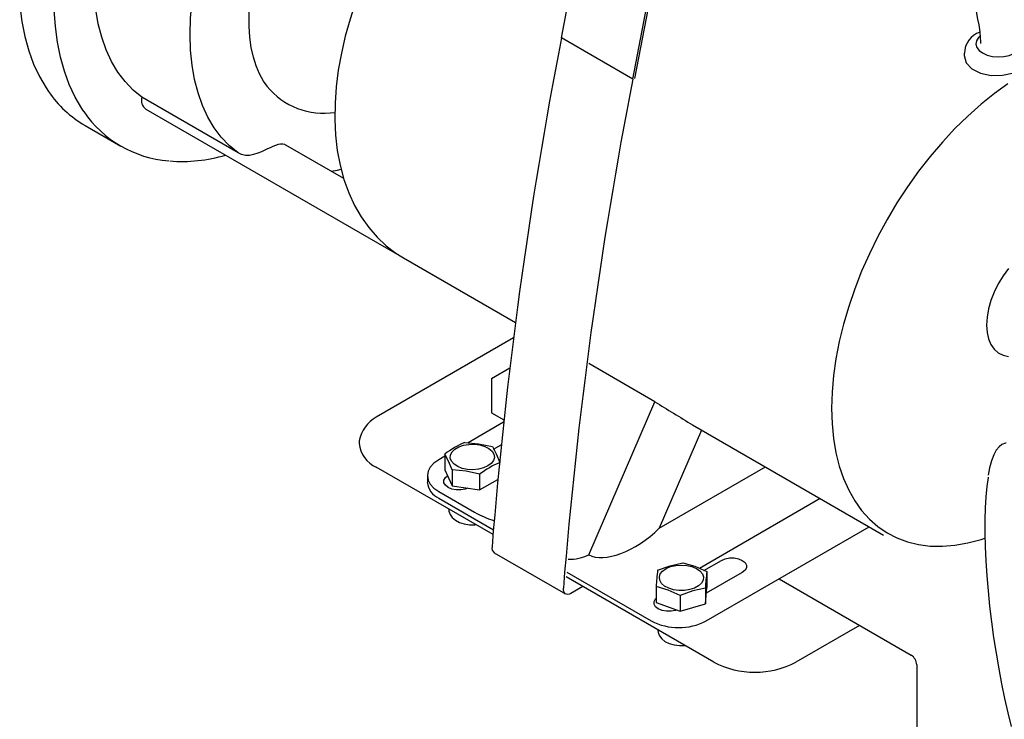
# Model space of a CAD drawing. Units: inches. Extents: x 7 to 202, y 25 to 146.
# Drawn here: x 136 to 146, y 97 to 104 of the extents above; entities that cross this region are included whole.
import ezdxf

# ---------------------------------------------------------------- set-up
doc = ezdxf.new("R2010")
doc.units = ezdxf.units.IN
doc.header["$LTSCALE"] = 2
doc.header["$MEASUREMENT"] = 0
doc.layers.add('WATERWORKS FIXTURE', color=7, linetype='Continuous')

# ---------------------------------------------------------------- blocks, each defined once
blk = doc.blocks.new('CLAW2L ISO')
at = {"layer": 'WATERWORKS FIXTURE'}
for p, q in [((-11.633, -28.6495), (-11.1342, -26.0516)), ((-10.9092, -29.0674), (-10.4253, -26.5471)), ((-10.8876, -29.0611), (-10.4071, -26.5588)), ((-10.9092, -29.0674), (-11.633, -28.6495)), ((-7.3803, -28.6821), (-7.3803, -28.7077)), ((-7.5436, -28.8046), (-7.5436, -28.8292)), ((-14.9136, -29.8159), (-15.8904, -29.252)), ((-15.8516, -29.3708), (-13.2348, -30.8814)), ((-16.4676, -29.5379), (-16.1057, -29.7469)), ((-13.8426, -30.076), (-14.4312, -29.7361)), ((-13.2519, -30.87), (-13.2348, -30.8814)), ((-13.2348, -30.8814), (-12.0992, -31.537)), ((-12.1191, -31.6917), (-13.5116, -32.4956)), ((-10.6854, -32.3391), (-11.3543, -31.953)), ((-12.342, -32.1041), (-12.1568, -31.9971)), ((-12.342, -32.1041), (-12.342, -32.4255)), ((-11.3536, -33.8909), (-10.6854, -32.3391)), ((-12.342, -32.4255), (-12.342, -32.4512)), ((-12.342, -32.4512), (-12.2168, -32.5235)), ((-12.2195, -32.5484), (-12.5781, -32.7554)), ((-10.3015, -32.5748), (-8.3629, -33.6939)), ((-10.2109, -32.6271), (-10.6397, -33.6227)), ((-13.6845, -32.7366), (-13.6845, -32.7624)), ((-12.3204, -32.8198), (-12.2433, -32.7753)), ((-12.816, -32.87), (-12.816, -33.0302)), ((-12.816, -32.8928), (-12.8782, -32.9287)), ((-12.327, -33.6872), (-13.5116, -33.0034)), ((-12.816, -33.0302), (-12.7413, -33.1912)), ((-12.7413, -33.031), (-12.7413, -33.1912)), ((-12.4625, -33.0741), (-12.4625, -33.2343)), ((-10.6397, -33.6227), (-9.5629, -33.0011)), ((-12.9935, -33.0894), (-12.9935, -33.1569)), ((-12.4625, -33.2343), (-12.278, -33.1278)), ((-12.8782, -33.2501), (-12.514, -33.4604)), ((-12.7413, -33.1912), (-12.4625, -33.2343)), ((-12.8782, -33.3176), (-12.323, -33.6381)), ((-9.0061, -33.3226), (-10.2316, -34.03)), ((-10.1639, -34.5631), (-8.5106, -33.6087)), ((-12.3144, -33.8706), (-11.5906, -34.2884)), ((-10.1858, -34.0502), (-10.0091, -33.9482)), ((-11.5788, -34.0677), (-10.7207, -34.5631)), ((-9.797, -34.0707), (-10.1627, -34.2818)), ((-10.1576, -34.0626), (-10.1576, -34.2227)), ((-10.0874, -34.9802), (-11.5828, -34.1169)), ((-9.4238, -34.1359), (-8.0827, -34.9101)), ((-11.4153, -34.2136), (-11.5355, -34.283)), ((-10.6714, -34.2145), (-10.6714, -34.3747)), ((-10.172, -34.3892), (-10.1576, -34.2227)), ((-10.172, -34.229), (-10.172, -34.3892)), ((-10.6714, -34.3747), (-10.429, -34.4652)), ((-10.429, -34.305), (-10.429, -34.4652)), ((-10.6494, -34.3829), (-10.6494, -34.3854)), ((-10.6494, -34.3854), (-10.6469, -34.3839)), ((-10.429, -34.4652), (-10.172, -34.3892)), ((-8.6067, -34.6075), (-9.2522, -34.9802)), ((-8.027, -35.0065), (-8.027, -36.4853))]:
    blk.add_line(p, q, dxfattribs=at)
at = {"layer": 'WATERWORKS FIXTURE', "flags": 128}
for points in [[(-17.1308, -28.3243), (-17.1096, -28.4836), (-17.0789, -28.6355), (-17.0386, -28.7792), (-16.9891, -28.9142), (-16.9304, -29.0399), (-16.8629, -29.1558), (-16.8381, -29.1928)], [(-16.4797, -29.3967), (-16.501, -29.3647), (-16.5685, -29.2489), (-16.6272, -29.1232), (-16.6767, -28.9882), (-16.717, -28.8444), (-16.7477, -28.6926), (-16.7689, -28.5332), (-16.7804, -28.367)], [(-15.8904, -29.252), (-15.9798, -29.1785), (-16.0612, -29.0932), (-16.1341, -28.9964), (-16.198, -28.8888), (-16.2527, -28.7709), (-16.2978, -28.6432), (-16.3332, -28.5066), (-16.3586, -28.3616), (-16.3738, -28.2091), (-16.379, -28.0499), (-16.3738, -27.8847), (-16.3586, -27.7146), (-16.3332, -27.5403), (-16.2978, -27.3628), (-16.2527, -27.1831), (-16.198, -27.002), (-16.1341, -26.8206), (-16.0612, -26.6397), (-15.9798, -26.4604), (-15.8904, -26.2836)], [(-14.9136, -29.8159), (-15.0031, -29.7424), (-15.0845, -29.6571), (-15.1573, -29.5603), (-15.2212, -29.4527), (-15.2759, -29.3348), (-15.321, -29.2071), (-15.3564, -29.0705), (-15.3818, -28.9255), (-15.3971, -28.773), (-15.4022, -28.6137), (-15.3971, -28.4486), (-15.3818, -28.2785), (-15.3564, -28.1042), (-15.321, -27.9267), (-15.2759, -27.7469), (-15.2212, -27.5659), (-15.1573, -27.3844), (-15.0845, -27.2036), (-15.0031, -27.0243), (-14.9136, -26.8475)], [(-14.6204, -29.1391), (-14.6577, -29.087), (-14.6977, -29.0148), (-14.7314, -28.9342), (-14.759, -28.8453), (-14.7802, -28.7482), (-14.7947, -28.6431), (-14.8022, -28.5305), (-14.8022, -28.411), (-14.7946, -28.2853), (-14.7792, -28.1543), (-14.7558, -28.0188), (-14.7245, -27.8797), (-14.6853, -27.7379), (-14.6384, -27.5943), (-14.5839, -27.45), (-14.5221, -27.306), (-14.4534, -27.1632), (-14.45, -27.1566)], [(-13.472, -27.719), (-13.5031, -27.7777), (-13.5833, -27.9455), (-13.6561, -28.1156), (-13.721, -28.2871), (-13.7779, -28.4595), (-13.8263, -28.6322), (-13.8661, -28.8045), (-13.8969, -28.9756), (-13.9184, -29.1451), (-13.9305, -29.3122), (-13.9327, -29.4761), (-13.925, -29.6363), (-13.907, -29.7918), (-13.8787, -29.9418), (-13.8401, -30.0851), (-13.7913, -30.2209), (-13.7327, -30.3481), (-13.6647, -30.4659), (-13.5881, -30.5737), (-13.5034, -30.6708), (-13.4114, -30.7571), (-13.3128, -30.8323), (-13.2519, -30.87)], [(-7.4522, -28.2046), (-7.4449, -28.2445), (-7.4349, -28.3084), (-7.4235, -28.3827), (-7.4081, -28.4589), (-7.3954, -28.5157), (-7.3857, -28.5893), (-7.3813, -28.6476), (-7.3803, -28.682)], [(-7.3852, -28.6323), (-7.4002, -28.6469), (-7.4199, -28.6785), (-7.4253, -28.7119), (-7.4162, -28.7451), (-7.3931, -28.776), (-7.3575, -28.8025)], [(-7.3575, -28.8025), (-7.3115, -28.8231), (-7.2581, -28.8364), (-7.2006, -28.8417), (-7.1426, -28.8385), (-7.0879, -28.8272), (-7.0397, -28.8083), (-7.0012, -28.7831), (-6.9748, -28.7531), (-6.9621, -28.7203), (-6.964, -28.6868), (-6.9802, -28.6545), (-7.0045, -28.6297)], [(-7.1006, -29.1144), (-7.2381, -29.2135), (-7.374, -29.3228), (-7.5077, -29.4418), (-7.6386, -29.57), (-7.7658, -29.7066), (-7.8889, -29.8511), (-8.0072, -30.0026), (-8.1202, -30.1604), (-8.2271, -30.3238), (-8.3277, -30.4919), (-8.4212, -30.6639), (-8.5073, -30.8389), (-8.5855, -31.0161), (-8.6555, -31.1946), (-8.7168, -31.3734), (-8.7693, -31.5518), (-8.8126, -31.7287), (-8.8464, -31.9034), (-8.8708, -32.0749), (-8.8854, -32.2424), (-8.8903, -32.4051)], [(-7.5434, -28.8291), (-7.5242, -28.9011), (-7.4673, -28.9639), (-7.38, -29.0083), (-7.2723, -29.0301), (-7.1554, -29.0283), (-7.042, -29.0046), (-7.0249, -28.999)], [(-14.4316, -29.7367), (-14.4411, -29.7315), (-14.4604, -29.727), (-14.483, -29.727), (-14.507, -29.7312), (-14.5338, -29.7395), (-14.5604, -29.75), (-14.5887, -29.7628), (-14.6158, -29.7757), (-14.6435, -29.789), (-14.6782, -29.805), (-14.7127, -29.8192), (-14.7561, -29.8333), (-14.7984, -29.841), (-14.8394, -29.8408), (-14.8808, -29.8312), (-14.9136, -29.8159)], [(-13.9704, -30.0021), (-13.9043, -29.991), (-13.8679, -29.9818)], [(-7.0951, -30.9868), (-7.1502, -31.062), (-7.1991, -31.1426), (-7.2407, -31.2268), (-7.2741, -31.3128), (-7.2984, -31.3985), (-7.3133, -31.4822), (-7.3182, -31.5619), (-7.3133, -31.6358), (-7.2984, -31.7023), (-7.2741, -31.7599), (-7.2407, -31.8074), (-7.1991, -31.8436), (-7.1502, -31.8678), (-7.0951, -31.8793)], [(-8.8903, -32.4051), (-8.8854, -32.5622), (-8.8708, -32.7128), (-8.8464, -32.8562), (-8.8126, -32.9918), (-8.7693, -33.1188), (-8.7168, -33.2365), (-8.6555, -33.3445), (-8.5855, -33.4422), (-8.5073, -33.5291), (-8.4212, -33.6047), (-8.3277, -33.6687), (-8.2271, -33.7207), (-8.1202, -33.7606), (-8.0072, -33.788), (-7.8889, -33.803), (-7.7658, -33.8053), (-7.6386, -33.795), (-7.5077, -33.7721), (-7.374, -33.7368), (-7.3339, -33.7239)], [(-12.3785, -32.9913), (-12.423, -33.0112), (-12.4746, -33.0241), (-12.5301, -33.0292), (-12.5861, -33.0261), (-12.6391, -33.0151), (-12.6856, -32.9969), (-12.7228, -32.9725), (-12.7483, -32.9436), (-12.7606, -32.9119), (-12.7588, -32.8795), (-12.7431, -32.8483), (-12.7145, -32.8203), (-12.6747, -32.7974), (-12.6263, -32.7808), (-12.5723, -32.7718), (-12.5161, -32.7707), (-12.4612, -32.7778), (-12.4111, -32.7926), (-12.3689, -32.814), (-12.3372, -32.8409), (-12.3182, -32.8715), (-12.3129, -32.9038), (-12.3217, -32.9359), (-12.344, -32.9657), (-12.3785, -32.9913)], [(-12.6119, -32.7522), (-12.4737, -32.7655), (-12.3331, -32.7953)], [(-7.1185, -32.7598), (-7.1271, -32.7602), (-7.1615, -32.7736), (-7.1914, -32.797), (-7.2189, -32.8313), (-7.2445, -32.8791), (-7.2673, -32.9399), (-7.2866, -33.0114), (-7.301, -33.0846)], [(-12.7413, -33.031), (-12.7783, -32.9431), (-12.816, -32.87)], [(-12.3331, -32.7953), (-12.296, -32.867), (-12.2584, -32.9563)], [(-12.8782, -32.9287), (-12.9272, -32.9631), (-12.9636, -33.0024), (-12.986, -33.045), (-12.9935, -33.0894), (-12.986, -33.1337), (-12.9636, -33.1764), (-12.9272, -33.2157), (-12.8782, -33.2501)], [(-12.4625, -33.0741), (-12.6007, -33.0447), (-12.7413, -33.031)], [(-12.5833, -33.2156), (-12.6083, -33.2249), (-12.6529, -33.2333), (-12.6999, -33.2333), (-12.7445, -33.2249), (-12.7825, -33.209), (-12.81, -33.187), (-12.8245, -33.1613), (-12.8245, -33.1342), (-12.81, -33.1084), (-12.7883, -33.09)], [(-7.3017, -33.103), (-7.3023, -33.1067), (-7.3152, -33.1997), (-7.325, -33.3035), (-7.3315, -33.4172), (-7.3348, -33.5401), (-7.3348, -33.6712), (-7.3315, -33.8096), (-7.325, -33.9542), (-7.3152, -34.1039), (-7.3023, -34.2578), (-7.2864, -34.4145), (-7.2675, -34.5729), (-7.2459, -34.732), (-7.2216, -34.8904), (-7.1949, -35.0471), (-7.166, -35.2009), (-7.135, -35.3505), (-7.1022, -35.495), (-7.0678, -35.6333)], [(-12.7757, -33.4276), (-12.7756, -33.4485), (-12.7634, -33.4836), (-12.7412, -33.5145), (-12.7092, -33.5414), (-12.6675, -33.5635), (-12.6183, -33.579), (-12.5651, -33.587), (-12.5105, -33.587), (-12.5026, -33.5859)], [(-10.6569, -34.0481), (-10.5296, -34.0024), (-10.4, -33.9721)], [(-10.4, -33.9721), (-10.2798, -34.0089), (-10.1576, -34.0626)], [(-10.0091, -33.9482), (-9.9712, -33.9323), (-9.9265, -33.9239), (-9.8796, -33.9239), (-9.835, -33.9323), (-9.797, -33.9482), (-9.7694, -33.9701), (-9.7549, -33.9959), (-9.7549, -34.023), (-9.7694, -34.0488), (-9.797, -34.0707)], [(-10.6386, -34.1186), (-10.6288, -34.0867), (-10.6055, -34.0571), (-10.5702, -34.0318), (-10.5251, -34.0124), (-10.473, -34.0001), (-10.4173, -33.9956), (-10.3614, -33.9993), (-10.3089, -34.0108), (-10.2629, -34.0296), (-10.2265, -34.0543), (-10.2019, -34.0835), (-10.1907, -34.1154), (-10.1935, -34.1478), (-10.2102, -34.1788), (-10.2398, -34.2064), (-10.2803, -34.229), (-10.3292, -34.245), (-10.3835, -34.2534), (-10.4398, -34.2539), (-10.4944, -34.2462), (-10.5441, -34.2309), (-10.5856, -34.209), (-10.6163, -34.1818), (-10.6344, -34.151), (-10.6386, -34.1186)], [(-11.5355, -34.283), (-11.5516, -34.2903), (-11.567, -34.2935), (-11.5811, -34.2923), (-11.5932, -34.2868), (-11.6027, -34.2773), (-11.6094, -34.2641), (-11.6129, -34.2479), (-11.6131, -34.2293)], [(-10.429, -34.305), (-10.5491, -34.2521), (-10.6714, -34.2145)], [(-10.172, -34.229), (-10.2994, -34.2586), (-10.429, -34.305)], [(-10.4634, -34.4523), (-10.4753, -34.4562), (-10.5199, -34.4646), (-10.5668, -34.4646), (-10.6115, -34.4562), (-10.6494, -34.4403), (-10.677, -34.4184), (-10.6915, -34.3926), (-10.6915, -34.3655), (-10.677, -34.3398), (-10.6714, -34.334)], [(-10.6531, -34.655), (-10.6519, -34.6789), (-10.6382, -34.7135), (-10.6147, -34.7438), (-10.5814, -34.7702), (-10.5385, -34.7914), (-10.4886, -34.806), (-10.435, -34.8128), (-10.3805, -34.8119), (-10.3792, -34.8117)]]:
    blk.add_lwpolyline(points, dxfattribs=at)
at = {"layer": 'WATERWORKS FIXTURE'}
for centre, radius, start, end in [((34.251, -37.5358), 46.7366, 169.03935, 175.42939), ((-7.3134, -28.8084), 0.2287, 108.39137, 179.08257), ((34.9749, -37.9536), 46.7366, 169.03935, 175.42939), ((-14.0461, -28.6753), 0.7385, 218.90657, 278.8899), ((-15.8856, -28.5418), 1.1537, 214.34866, 239.70037), ((-15.7886, -29.2845), 0.1068, 162.27705, 233.84813), ((-15.537, -28.7616), 1.1366, 213.96739, 265.88494), ((-15.4821, -28.3746), 1.5281, 265.28916, 286.73374), ((52.4464, 70.1586), 120.3802, 238.369703, 238.584064), ((-13.3515, -32.793), 0.3378, 118.28913, 170.39073), ((-13.3915, -32.7347), 0.2943, 185.39445, 245.92569), ((-12.2185, -33.6694), 0.998, 113.21604, 126.77858), ((-11.8652, -33.873), 0.9975, 113.2124, 126.78223), ((-12.7965, -33.1372), 0.198, 185.6948, 245.62534), ((-11.9253, -32.3727), 1.2368, 241.57522, 251.76036), ((-12.2791, -33.8233), 0.059, 168.39258, 233.24688), ((-11.5557, -33.4817), 0.4564, 268.85495, 296.28457), ((-5.3137, -34.5965), 5.3713, 174.13989, 175.92207), ((-4.8195, -34.6105), 5.3661, 174.13903, 175.92293), ((-10.4423, -34.0258), 0.6051, 242.60967, 297.39033), ((-8.1479, -35.012), 0.121, 2.60548, 57.39452), ((-9.6698, -34.1817), 0.9011, 242.39104, 297.60896)]:
    blk.add_arc(centre, radius, start, end, dxfattribs=at)
blk.add_ellipse((-10.9181, -33.462), major_axis=(0.4792, 0.392), ratio=0.493986, start_param=3.32631, end_param=4.897106, dxfattribs=at)

msp = doc.modelspace()

# ---------------------------------------------------------------- block references
at = {"layer": 'WATERWORKS FIXTURE'}
msp.add_blockref('CLAW2L ISO', (153.5749, 132.6158), dxfattribs=at)

doc.saveas('drawing.dxf')
